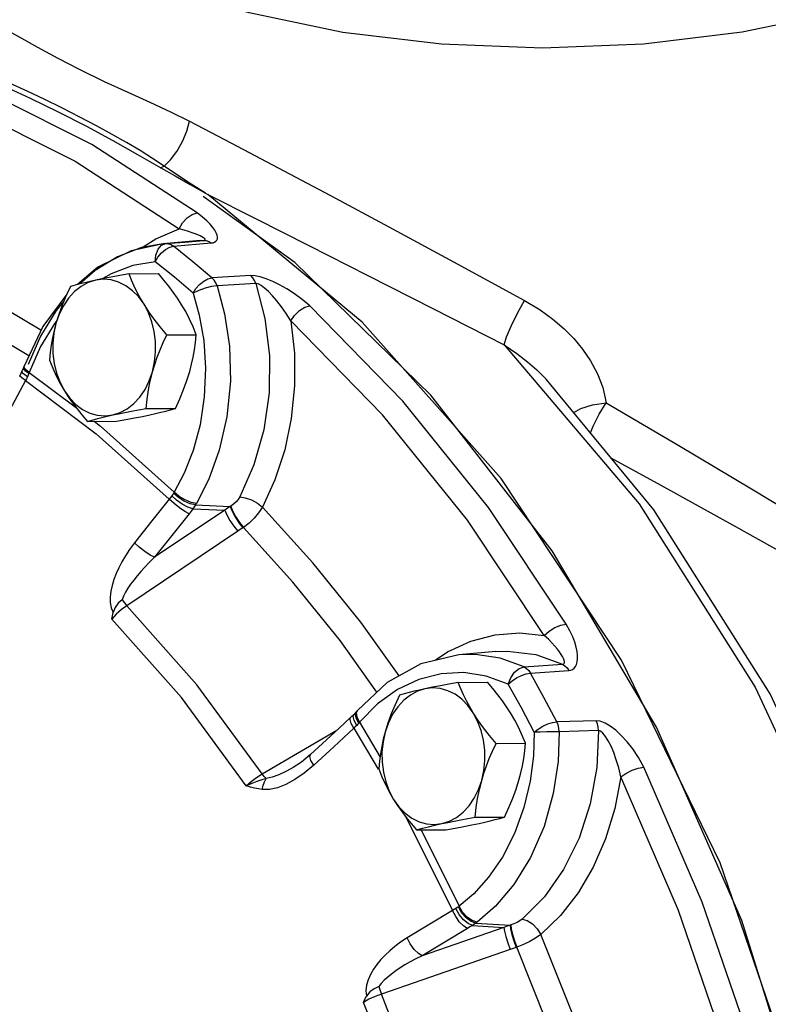
# Model space of a CAD drawing. Extents: x -200 to -69, y -43 to 60.
# Drawn here: x -156 to -153, y -2 to 2 of the extents above; entities that cross this region are included whole.
import ezdxf

# ---------------------------------------------------------------- set-up
doc = ezdxf.new("R2010")
doc.units = 0
doc.header["$LTSCALE"] = 1.5
doc.header["$MEASUREMENT"] = 0
doc.layers.get('0').update_dxf_attribs({"linetype": 'CONTINUOUS'})

msp = doc.modelspace()

# ---------------------------------------------------------------- linework, layer by layer
at = {"linetype": 'Continuous'}
for p, q in [((-156.0883, 1.594), (-156.5263, 1.813)), ((-156.2081, 1.7397), (-156.2784, 1.7742)), ((-155.6678, 1.321), (-156.0883, 1.594)), ((-155.7992, 1.5076), (-155.8456, 1.5381)), ((-155.2781, 1.1226), (-155.6443, 1.3859)), ((-155.6348, 1.3992), (-155.6258, 1.3946)), ((-155.0089, 0.8854), (-155.6258, 1.3946)), ((-155.8325, 1.2174), (-155.7392, 1.2573)), ((-155.8933, 1.1784), (-155.8325, 1.2174)), ((-155.8903, 1.1823), (-155.9854, 1.1464)), ((-155.8028, 1.1977), (-155.9316, 1.1703)), ((-155.8031, 1.1977), (-155.8903, 1.1823)), ((-155.8235, 1.1758), (-155.8096, 1.1918)), ((-155.8096, 1.1918), (-155.7924, 1.1985)), ((-155.6559, 1.2102), (-155.8031, 1.1977)), ((-155.7924, 1.1985), (-155.8028, 1.1977)), ((-155.7941, 1.1751), (-155.7774, 1.1844)), ((-155.7924, 1.1985), (-155.7171, 1.2048)), ((-155.7924, 1.1985), (-155.7818, 1.1977)), ((-155.7818, 1.1977), (-155.7714, 1.1943)), ((-155.7774, 1.1844), (-155.7616, 1.1883)), ((-155.7714, 1.1943), (-155.7616, 1.1883)), ((-155.7616, 1.1883), (-155.6116, 1.201)), ((-155.7171, 1.2048), (-155.6421, 1.2112)), ((-155.6577, 1.2099), (-155.6558, 1.2102)), ((-155.6558, 1.2102), (-155.6556, 1.2102)), ((-155.6556, 1.2102), (-155.6421, 1.2112)), ((-155.6421, 1.2112), (-155.6316, 1.2104)), ((-155.9854, 1.1464), (-156.0752, 1.0917)), ((-155.9316, 1.1703), (-156.0646, 1.104)), ((-155.8102, 1.1614), (-155.7941, 1.1751)), ((-156.0646, 1.104), (-156.1449, 1.0352)), ((-155.8347, 1.1258), (-155.9244, 1.111)), ((-155.7586, 1.0644), (-155.8347, 1.1258)), ((-156.0752, 1.0917), (-156.1374, 1.0372)), ((-155.9393, 1.0781), (-155.8224, 1.0787)), ((-155.6834, 1.0011), (-155.7586, 1.0644)), ((-155.4537, 1.0708), (-155.6086, 1.0621)), ((-155.4334, 1.0391), (-155.5881, 1.0301)), ((-156.1874, 0.9972), (-156.2837, 0.868)), ((-156.1997, 0.9688), (-156.2307, 0.9314)), ((-156.291, 0.8528), (-156.4302, 0.9353)), ((-156.2181, 0.9171), (-156.231, 0.8802)), ((-156.2198, 0.9162), (-156.231, 0.8802)), ((-156.2837, 0.868), (-156.3585, 0.7098)), ((-156.2358, 0.8815), (-156.2926, 0.7882)), ((-156.2275, 0.8915), (-156.2358, 0.8815)), ((-155.7884, 0.8348), (-155.6715, 0.8354)), ((-156.2926, 0.7882), (-156.3379, 0.6847)), ((-156.3585, 0.7098), (-156.3607, 0.7038)), ((-156.3588, 0.7066), (-156.3585, 0.7098)), ((-156.3666, 0.6899), (-156.3758, 0.6718)), ((-156.3607, 0.7038), (-156.3666, 0.6899)), ((-156.3666, 0.6873), (-156.3666, 0.6899)), ((-156.3609, 0.7009), (-156.3607, 0.7038)), ((-156.3379, 0.6847), (-156.3395, 0.6802)), ((-156.3379, 0.6847), (-156.1495, 0.5433)), ((-154.2792, 0.6616), (-154.2754, 0.6576)), ((-153.8463, 0.1372), (-154.2754, 0.6576)), ((-155.8717, 0.5407), (-155.7548, 0.5413)), ((-156.1058, 0.4899), (-155.989, 0.4905)), ((-155.5568, 0.136), (-155.8377, -0.0522)), ((-155.6849, 0.1413), (-155.5568, 0.136)), ((-155.6747, 0.1565), (-155.5358, 0.1506)), ((-155.5336, 0.152), (-155.5358, 0.1506)), ((-155.5058, 0.0517), (-155.9484, -0.245)), ((-155.4957, 0.0584), (-155.5058, 0.0517)), ((-155.4833, 0.0666), (-155.4957, 0.0584)), ((-154.8623, -0.5248), (-155.0153, -0.3108)), ((-154.7181, -0.4628), (-154.669, -0.4294)), ((-154.4765, -0.4278), (-154.6237, -0.4404)), ((-154.6235, -0.4404), (-154.7754, -0.4764)), ((-154.3635, -0.489), (-154.4588, -0.4543)), ((-154.3635, -0.489), (-154.2099, -0.4785)), ((-154.338, -0.514), (-154.1847, -0.5033)), ((-154.8686, -0.5797), (-154.9481, -0.6369)), ((-154.626, -0.551), (-154.5091, -0.5504)), ((-155.0316, -0.6669), (-155.0412, -0.6773)), ((-155.0356, -0.6763), (-155.0316, -0.6669)), ((-155.032, -0.6721), (-155.0277, -0.6623)), ((-155.0277, -0.6623), (-155.0316, -0.6669)), ((-154.9481, -0.6369), (-155.0199, -0.7095)), ((-155.0412, -0.6773), (-155.0542, -0.6899)), ((-155.0448, -0.6864), (-155.0412, -0.6773)), ((-154.0763, -0.7035), (-154.2329, -0.708)), ((-155.4083, -0.9148), (-155.1103, -0.7413)), ((-155.0425, -0.7335), (-155.1229, -0.8073)), ((-155.0425, -0.7335), (-154.9461, -0.8974)), ((-155.0199, -0.7095), (-155.0227, -0.7129)), ((-155.0199, -0.7095), (-154.9382, -0.8484)), ((-154.0666, -0.7431), (-154.2232, -0.7479)), ((-155.1229, -0.8073), (-155.2029, -0.8811)), ((-154.4751, -0.7943), (-154.3582, -0.7937)), ((-155.2852, -0.8906), (-155.2853, -0.8907)), ((-155.2029, -0.8811), (-155.2411, -0.9131)), ((-154.8335, -1.0894), (-154.6488, -1.4602)), ((-154.5584, -1.0883), (-154.4415, -1.0877)), ((-154.7925, -1.1391), (-154.6757, -1.1385)), ((-154.7739, -1.139), (-154.6224, -1.4432)), ((-154.4438, -1.5275), (-154.7698, -1.6405)), ((-154.5696, -1.5196), (-154.4438, -1.5275)), ((-154.5558, -1.5102), (-154.4192, -1.5187)), ((-154.4167, -1.5179), (-154.4192, -1.5187)), ((-154.3925, -1.6064), (-154.3951, -1.6073)), ((-154.4187, -1.6153), (-154.9324, -1.7935))]:
    msp.add_line(p, q, dxfattribs=at)
for points in [[(-152.212, 2.5049), (-152.4673, 2.3554), (-152.7748, 2.224), (-153.1197, 2.1183), (-153.4934, 2.0408), (-153.8867, 1.9936), (-154.2899, 1.9777), (-154.6932, 1.9935), (-155.0865, 2.0407), (-155.4603, 2.1181), (-155.8052, 2.2238), (-156.1128, 2.3551)], [(-156.4951, 2.0847), (-156.4415, 2.0575), (-156.3774, 2.0222), (-156.3042, 1.9812), (-156.2238, 1.9374), (-156.1385, 1.8935)], [(-157.0347, 1.905), (-156.5882, 1.7438), (-156.155, 1.5272), (-155.7392, 1.2573)], [(-156.6181, 1.9027), (-156.5336, 1.8672), (-156.4382, 1.8261), (-156.334, 1.7787), (-156.2216, 1.7243)], [(-156.2784, 1.7742), (-156.3436, 1.805), (-156.4041, 1.8324), (-156.46, 1.8564), (-156.5119, 1.8774), (-156.5601, 1.8954), (-156.6053, 1.9105)], [(-156.1385, 1.8935), (-156.0387, 1.8453), (-155.9446, 1.8022), (-155.8565, 1.7623), (-155.7743, 1.7242), (-155.6977, 1.6862)], [(-155.8456, 1.5381), (-155.8956, 1.5691), (-155.9495, 1.601), (-156.0074, 1.634), (-156.0696, 1.668), (-156.1364, 1.7031), (-156.2081, 1.7397)], [(-156.2216, 1.7243), (-156.1094, 1.6665), (-156.0047, 1.6094), (-155.9064, 1.5537), (-155.8126, 1.5001)], [(-155.7992, 1.5077), (-155.7736, 1.5319), (-155.7483, 1.5655), (-155.7258, 1.6051), (-155.7083, 1.6467), (-155.6977, 1.6862)], [(-155.6977, 1.6862), (-155.5313, 1.5994), (-155.3448, 1.5012), (-155.1358, 1.3902), (-154.9026, 1.2654), (-154.645, 1.1264), (-154.3619, 0.9722)], [(-155.8134, 1.5006), (-155.8061, 1.5046), (-155.7992, 1.5076)], [(-155.8126, 1.5001), (-155.7559, 1.4682), (-155.6963, 1.4344), (-155.6348, 1.3992)], [(-155.6348, 1.3992), (-155.691, 1.4351), (-155.7461, 1.4716), (-155.7992, 1.5077)], [(-155.6258, 1.3946), (-155.4354, 1.2982), (-155.2229, 1.1906), (-154.9869, 1.0711), (-154.7273, 0.9396), (-154.4436, 0.7955)], [(-155.7392, 1.2572), (-155.7261, 1.2808), (-155.708, 1.3011), (-155.6877, 1.3151), (-155.6678, 1.321)], [(-155.6116, 1.201), (-155.6045, 1.2021), (-155.5981, 1.2042), (-155.5929, 1.2076), (-155.5892, 1.2122), (-155.5872, 1.218), (-155.587, 1.2248), (-155.5886, 1.2327), (-155.5922, 1.2416), (-155.5977, 1.2517), (-155.6056, 1.2629), (-155.6161, 1.2754), (-155.6295, 1.2892), (-155.6465, 1.3044), (-155.6678, 1.321)], [(-155.6485, 1.2253), (-155.6556, 1.2289), (-155.6645, 1.2329), (-155.6752, 1.2373), (-155.6877, 1.2419), (-155.7024, 1.2468), (-155.7194, 1.2519), (-155.7392, 1.2572)], [(-155.6421, 1.2112), (-155.6388, 1.2117), (-155.6365, 1.2127), (-155.6357, 1.2143), (-155.6364, 1.2164), (-155.6388, 1.2189), (-155.6429, 1.2219), (-155.6485, 1.2253)], [(-155.6086, 1.0621), (-155.6847, 1.1261), (-155.7616, 1.1883)], [(-155.6316, 1.2104), (-155.6213, 1.207), (-155.6116, 1.201)], [(-155.8347, 1.1258), (-155.8324, 1.1527), (-155.8235, 1.1758)], [(-155.8347, 1.1258), (-155.8242, 1.1445), (-155.8102, 1.1614)], [(-155.9244, 1.111), (-156.0114, 1.0781), (-156.0434, 1.0587)], [(-153.2939, -6.6962), (-153.1014, -5.843), (-152.9985, -4.9627), (-152.987, -4.0717), (-153.0674, -3.1866), (-153.2379, -2.3239), (-153.4955, -1.4996), (-153.8353, -0.7291), (-154.2511, -0.0268), (-154.735, 0.5943), (-155.2781, 1.1226)], [(-156.9732, 1.0613), (-156.7278, 0.9605), (-156.4874, 0.8402), (-156.3386, 0.752)], [(-155.9393, 1.0781), (-155.9766, 1.0715), (-156.0108, 1.0651), (-156.0426, 1.0588), (-156.0723, 1.0526)], [(-155.8798, 0.9564), (-155.8939, 0.9802), (-155.9068, 1.0041), (-155.9185, 1.0282), (-155.9292, 1.0527), (-155.9393, 1.0781)], [(-155.731, 0.9571), (-155.7465, 0.981), (-155.7633, 1.0048), (-155.7814, 1.0289), (-155.801, 1.0533), (-155.8224, 1.0787)], [(-155.6834, 1.0011), (-155.6724, 1.0193), (-155.658, 1.0359), (-155.6415, 1.0493), (-155.6246, 1.0583), (-155.6086, 1.0621)], [(-155.5881, 1.0301), (-155.5935, 1.0425), (-155.6004, 1.0533), (-155.6086, 1.0621)], [(-155.4334, 1.0391), (-155.4387, 1.0513), (-155.4455, 1.0621), (-155.4537, 1.0708)], [(-155.2179, 0.95), (-155.2489, 0.9763), (-155.2798, 0.9988), (-155.3099, 1.0179), (-155.3388, 1.0341), (-155.3663, 1.0475), (-155.3921, 1.0581), (-155.4161, 1.0657), (-155.437, 1.07), (-155.4537, 1.0708)], [(-156.1734, 1.0273), (-156.1912, 0.9891), (-156.2065, 0.9524), (-156.2198, 0.9162)], [(-156.0723, 1.0526), (-156.1021, 1.0431), (-156.1306, 1.0277), (-156.1569, 1.0069), (-156.1807, 0.9812), (-156.2012, 0.951), (-156.2181, 0.9171)], [(-156.0723, 1.0526), (-156.0946, 1.0476), (-156.1156, 1.0427), (-156.1356, 1.0377), (-156.1547, 1.0326), (-156.1734, 1.0273)], [(-155.8798, 0.9564), (-155.901, 0.9858), (-155.9253, 1.0108), (-155.9522, 1.0307), (-155.981, 1.0451), (-156.011, 1.0536), (-156.0417, 1.0562), (-156.0723, 1.0526)], [(-155.5881, 1.0301), (-155.6101, 1.0274), (-155.6358, 1.021), (-155.6614, 1.0118), (-155.6834, 1.0011)], [(-155.5881, 1.0301), (-155.5583, 0.9187), (-155.539, 0.79), (-155.5351, 0.65), (-155.5489, 0.5083), (-155.5793, 0.3752), (-155.6218, 0.2589), (-155.6708, 0.163)], [(-155.4334, 1.0391), (-155.3973, 0.8997), (-155.3795, 0.7526), (-155.381, 0.6029), (-155.4019, 0.4558), (-155.4413, 0.3164), (-155.4976, 0.1893)], [(-155.2943, 0.8904), (-155.3127, 0.9202), (-155.3312, 0.9466), (-155.3493, 0.9699), (-155.3668, 0.9901), (-155.3834, 1.0072), (-155.3989, 1.0211), (-155.4129, 1.0314), (-155.4246, 1.0375), (-155.4334, 1.0391)], [(-155.6834, 1.0011), (-155.6591, 0.9129), (-155.6417, 0.8122), (-155.6344, 0.7018), (-155.6392, 0.5878), (-155.6563, 0.4764), (-155.6842, 0.3734), (-155.7196, 0.2833), (-155.7591, 0.2075)], [(-155.7884, 0.8348), (-155.8149, 0.8663), (-155.8387, 0.8967), (-155.8603, 0.9265), (-155.8798, 0.9564)], [(-155.846, 0.6877), (-155.8374, 0.7267), (-155.8333, 0.767), (-155.8338, 0.8077), (-155.8388, 0.8479), (-155.8483, 0.8866), (-155.8621, 0.923), (-155.8798, 0.9564)], [(-155.6715, 0.8354), (-155.6842, 0.867), (-155.6981, 0.8974), (-155.7136, 0.9273), (-155.731, 0.9571)], [(-155.2943, 0.8904), (-155.2793, 0.9124), (-155.2597, 0.9314), (-155.2382, 0.9445), (-155.2179, 0.95)], [(-154.1954, -0.3184), (-154.5055, 0.1466), (-154.8473, 0.5707), (-155.2179, 0.95)], [(-154.4436, 0.7955), (-154.4331, 0.8274), (-154.4138, 0.8723), (-154.3887, 0.9232), (-154.3619, 0.9722)], [(-154.3619, 0.9722), (-154.3001, 0.9349), (-154.2484, 0.8973), (-154.2042, 0.8593), (-154.1653, 0.8199), (-154.1301, 0.7775), (-154.0983, 0.7308), (-154.071, 0.6797), (-154.0498, 0.6243), (-154.0368, 0.5638)], [(-156.2307, 0.9314), (-156.2927, 0.8295), (-156.3421, 0.7166)], [(-156.231, 0.8802), (-156.2385, 0.8514), (-156.2447, 0.8225), (-156.2498, 0.7935), (-156.2537, 0.7639), (-156.2567, 0.7332)], [(-156.231, 0.8802), (-156.2396, 0.8412), (-156.2437, 0.8008), (-156.2432, 0.7601), (-156.2382, 0.72), (-156.2287, 0.6813), (-156.2149, 0.6448), (-156.1972, 0.6115)], [(-155.2943, 0.8904), (-155.28, 0.7619), (-155.2792, 0.6314), (-155.2921, 0.5018), (-155.3184, 0.3761), (-155.3573, 0.2571), (-155.4077, 0.1475)], [(-154.2832, -0.3639), (-154.5897, 0.0959), (-154.9279, 0.5154), (-155.2943, 0.8904)], [(-153.3353, -6.8501), (-153.1139, -5.9353), (-152.9965, -4.987), (-152.9854, -4.0257), (-153.0809, -3.0722), (-153.281, -2.1473), (-153.5814, -1.2708), (-153.9755, -0.4618), (-154.4547, 0.2621), (-155.0089, 0.8854)], [(-155.846, 0.6877), (-155.8372, 0.7165), (-155.827, 0.7454), (-155.8156, 0.7745), (-155.8028, 0.8041), (-155.7884, 0.8348)], [(-155.6972, 0.6884), (-155.6897, 0.7173), (-155.6835, 0.7461), (-155.6785, 0.7752), (-155.6745, 0.8048), (-155.6715, 0.8354)], [(-154.4436, 0.7955), (-153.905, 0.161), (-153.4416, -0.5703), (-153.0633, -1.3828), (-152.7781, -2.2591), (-152.5921, -3.1808), (-152.5093, -4.1281), (-152.5314, -5.0808), (-152.658, -6.0188), (-152.8863, -6.9219), (-153.2115, -7.7711), (-153.6267, -8.5482), (-154.1231, -9.2367), (-154.69, -9.822), (-155.3154, -10.2915), (-155.986, -10.6353), (-156.6876, -10.8461), (-157.4051, -10.9193)], [(-154.4436, 0.7955), (-154.3925, 0.7607), (-154.3495, 0.7273), (-154.3123, 0.6946), (-154.2792, 0.6616)], [(-156.3379, 0.6847), (-156.3528, 0.6965), (-156.3588, 0.7066)], [(-156.2567, 0.7332), (-156.244, 0.7016), (-156.2302, 0.6712), (-156.2147, 0.6413), (-156.1972, 0.6115)], [(-156.352, 0.6525), (-156.3676, 0.6632), (-156.3753, 0.6701), (-156.3758, 0.6718)], [(-156.3447, 0.6675), (-156.3599, 0.6788), (-156.3666, 0.6873)], [(-156.3395, 0.6802), (-156.3546, 0.6915), (-156.3609, 0.7009)], [(-156.3447, 0.6675), (-156.3483, 0.6597), (-156.352, 0.6525)], [(-156.3395, 0.6802), (-156.3419, 0.6739), (-156.3447, 0.6675)], [(-156.0047, 0.5152), (-155.9749, 0.5248), (-155.9464, 0.5401), (-155.9201, 0.5609), (-155.8963, 0.5867), (-155.8758, 0.6169), (-155.8589, 0.6508), (-155.846, 0.6877)], [(-155.8717, 0.5407), (-155.8678, 0.5789), (-155.8624, 0.6155), (-155.8552, 0.6516), (-155.846, 0.6877)], [(-155.7548, 0.5413), (-155.7371, 0.5795), (-155.7217, 0.6162), (-155.7085, 0.6524), (-155.6972, 0.6884)], [(-156.352, 0.6525), (-156.4063, 0.5527), (-156.4603, 0.4529)], [(-156.352, 0.6525), (-156.0701, 0.4406), (-155.7788, 0.1798)], [(-156.1972, 0.6115), (-156.1818, 0.5876), (-156.165, 0.5638), (-156.1469, 0.5398), (-156.1273, 0.5153), (-156.1058, 0.4899)], [(-156.1972, 0.6115), (-156.176, 0.582), (-156.1517, 0.5571), (-156.1248, 0.5372), (-156.096, 0.5228), (-156.066, 0.5142), (-156.0353, 0.5117), (-156.0047, 0.5152)], [(-154.1657, 0.5245), (-154.1373, 0.5409), (-154.0902, 0.5558), (-154.0368, 0.5638)], [(-154.0991, 0.4438), (-154.0875, 0.471), (-154.0636, 0.5181), (-154.0368, 0.5638)], [(-154.0368, 0.5638), (-153.7466, 0.3938), (-153.4561, 0.2208), (-153.1677, 0.0473)], [(-156.1058, 0.4899), (-156.0824, 0.4965), (-156.0581, 0.5028), (-156.0324, 0.509), (-156.0047, 0.5152)], [(-156.0047, 0.5152), (-155.9811, 0.5202), (-155.9561, 0.5252), (-155.9298, 0.5303), (-155.9018, 0.5354), (-155.8717, 0.5407)], [(-155.989, 0.4905), (-155.9517, 0.4972), (-155.9175, 0.5035), (-155.8857, 0.5098), (-155.856, 0.516)], [(-155.856, 0.516), (-155.8336, 0.521), (-155.8126, 0.526), (-155.7927, 0.531), (-155.7735, 0.5361), (-155.7548, 0.5413)], [(-156.0787, 0.4901), (-156.0533, 0.471), (-155.7591, 0.2075)], [(-154.0169, 0.344), (-153.818, 0.2356), (-153.5206, 0.071), (-153.2248, -0.0944)], [(-155.7615, 0.2036), (-155.7651, 0.1983), (-155.7689, 0.1927)], [(-155.7591, 0.2075), (-155.7603, 0.2055), (-155.7615, 0.2036)], [(-155.6747, 0.1565), (-155.6956, 0.1613), (-155.7193, 0.1718), (-155.7424, 0.1866), (-155.7615, 0.2036)], [(-155.6708, 0.163), (-155.6921, 0.167), (-155.7162, 0.1767), (-155.7397, 0.1909), (-155.7591, 0.2075)], [(-155.7788, 0.1798), (-155.8483, 0.0926), (-155.9175, 0.0053)], [(-155.7689, 0.1927), (-155.7739, 0.186), (-155.7788, 0.1798)], [(-155.6994, 0.1218), (-155.7173, 0.1309), (-155.7386, 0.1451), (-155.7601, 0.1622), (-155.7788, 0.1798)], [(-155.6849, 0.1413), (-155.7045, 0.148), (-155.7272, 0.1601), (-155.7498, 0.1757), (-155.7689, 0.1927)], [(-155.6708, 0.163), (-155.6727, 0.1597), (-155.6747, 0.1565)], [(-155.4976, 0.1893), (-155.5042, 0.1787), (-155.5128, 0.1687), (-155.5227, 0.1597), (-155.5336, 0.152)], [(-155.4976, 0.1893), (-155.4761, 0.1855), (-155.4516, 0.1764), (-155.4277, 0.1631), (-155.4077, 0.1475)], [(-157.4051, -10.9193), (-156.7058, -10.8513), (-155.9975, -10.6467), (-155.3188, -10.309), (-154.6848, -9.8454), (-154.1079, -9.2637), (-153.6023, -8.5776), (-153.1788, -7.802), (-152.8464, -6.9533), (-152.6123, -6.0507), (-152.481, -5.113), (-152.455, -4.1602), (-152.5349, -3.2124), (-152.7189, -2.2897), (-153.0032, -1.4113), (-153.3816, -0.5968), (-153.8463, 0.1372)], [(-155.6994, 0.1218), (-155.7687, 0.0348), (-155.8377, -0.0522)], [(-155.6849, 0.1413), (-155.6922, 0.1312), (-155.6994, 0.1218)], [(-155.6747, 0.1565), (-155.6796, 0.1491), (-155.6849, 0.1413)], [(-155.5358, 0.1506), (-155.5463, 0.1433), (-155.5568, 0.136)], [(-155.5568, 0.136), (-155.5495, 0.1171), (-155.5373, 0.0945), (-155.522, 0.0717), (-155.5058, 0.0517)], [(-155.5358, 0.1506), (-155.5287, 0.1317), (-155.5167, 0.1089), (-155.5016, 0.0855), (-155.4855, 0.0651)], [(-155.5336, 0.152), (-155.5265, 0.133), (-155.5144, 0.1102), (-155.4993, 0.087), (-155.4833, 0.0666)], [(-155.4077, 0.1475), (-155.4224, 0.1249), (-155.4404, 0.1034), (-155.4609, 0.0837), (-155.4833, 0.0666)], [(-155.0153, -0.3108), (-155.2064, -0.0738), (-155.4077, 0.1475)], [(-154.9504, -0.5897), (-155.0978, -0.3837), (-155.2855, -0.1509), (-155.4833, 0.0666)], [(-155.9175, 0.0053), (-155.9374, -0.0214), (-155.954, -0.0464), (-155.9681, -0.0703), (-155.9803, -0.0936), (-155.991, -0.1171), (-156, -0.1407), (-156.0072, -0.1642), (-156.0123, -0.1875), (-156.0149, -0.2104), (-156.0147, -0.2328), (-156.011, -0.2538), (-156.0033, -0.272)], [(-155.8377, -0.0522), (-155.8558, -0.0433), (-155.8771, -0.0293), (-155.8987, -0.0123), (-155.9175, 0.0053)], [(-155.8377, -0.0522), (-155.8586, -0.0726), (-155.8767, -0.0915), (-155.8928, -0.1091), (-155.9073, -0.1261), (-155.9207, -0.1429), (-155.9331, -0.1595), (-155.9441, -0.1758), (-155.9537, -0.1916), (-155.9615, -0.2068), (-155.9673, -0.2213)], [(-155.9673, -0.2213), (-155.9823, -0.2349), (-155.9953, -0.2517), (-156.0033, -0.272)], [(-155.9673, -0.2213), (-155.9578, -0.2339), (-155.9484, -0.245)], [(-155.9484, -0.245), (-155.9699, -0.2607), (-155.9902, -0.2794), (-156.0076, -0.2993)], [(-156.0076, -0.2993), (-156.0055, -0.2857), (-156.0033, -0.272)], [(-155.4083, -0.9148), (-155.669, -0.5603), (-155.9484, -0.245)], [(-155.4724, -0.9631), (-155.7307, -0.6117), (-156.0076, -0.2993)], [(-154.2832, -0.3639), (-154.264, -0.3471), (-154.2407, -0.3326), (-154.2167, -0.3226), (-154.1954, -0.3184)], [(-154.1847, -0.5033), (-154.1772, -0.5021), (-154.1701, -0.4993), (-154.1637, -0.4946), (-154.1583, -0.4879), (-154.1542, -0.4793), (-154.1515, -0.469), (-154.1501, -0.4571), (-154.1503, -0.4435), (-154.1521, -0.428), (-154.1556, -0.4105), (-154.1613, -0.391), (-154.1694, -0.3693), (-154.1806, -0.3451), (-154.1954, -0.3184)], [(-154.669, -0.4294), (-154.5761, -0.3864), (-154.4794, -0.3609), (-154.381, -0.3534), (-154.2832, -0.3639)], [(-154.2099, -0.4785), (-154.2064, -0.4778), (-154.2038, -0.4759), (-154.2022, -0.4728), (-154.202, -0.4683), (-154.2032, -0.4626), (-154.2058, -0.4558), (-154.2097, -0.448), (-154.215, -0.4391), (-154.2218, -0.4293), (-154.2302, -0.4183), (-154.2403, -0.4063), (-154.2523, -0.3933), (-154.2665, -0.3791), (-154.2832, -0.3639)], [(-154.4764, -0.4278), (-154.4293, -0.4261), (-154.3173, -0.44), (-154.2099, -0.4785)], [(-154.4588, -0.4543), (-154.5571, -0.4392), (-154.6235, -0.4404)], [(-154.7754, -0.4764), (-154.9092, -0.551), (-155.0277, -0.6623)], [(-154.427, -0.5575), (-154.4168, -0.5322), (-154.4012, -0.5104), (-154.3826, -0.4953), (-154.3635, -0.489)], [(-154.3635, -0.489), (-154.3539, -0.4951), (-154.3453, -0.5035), (-154.338, -0.514)], [(-154.2099, -0.4785), (-154.2005, -0.4845), (-154.1919, -0.4929), (-154.1847, -0.5033)], [(-154.427, -0.5575), (-154.5142, -0.5257), (-154.6042, -0.5119), (-154.6947, -0.5165), (-154.7835, -0.5392), (-154.8686, -0.5797)], [(-154.427, -0.5575), (-154.4117, -0.5445), (-154.3934, -0.5327), (-154.3738, -0.5232), (-154.3548, -0.5168), (-154.338, -0.514)], [(-154.2329, -0.708), (-154.2848, -0.6104), (-154.338, -0.514)], [(-154.759, -0.5764), (-154.7888, -0.586), (-154.8173, -0.6013), (-154.8436, -0.6221), (-154.8674, -0.6479), (-154.8879, -0.6781), (-154.9048, -0.712), (-154.9177, -0.7489)], [(-154.759, -0.5764), (-154.7813, -0.5814), (-154.8023, -0.5864), (-154.8223, -0.5914), (-154.8414, -0.5965), (-154.8601, -0.6018)], [(-154.626, -0.551), (-154.6633, -0.5576), (-154.6975, -0.564), (-154.7293, -0.5702), (-154.759, -0.5764)], [(-154.5665, -0.6727), (-154.5877, -0.6432), (-154.612, -0.6183), (-154.6389, -0.5984), (-154.6677, -0.584), (-154.6977, -0.5754), (-154.7284, -0.5729), (-154.759, -0.5764)], [(-154.5665, -0.6727), (-154.5806, -0.6488), (-154.5935, -0.625), (-154.6052, -0.6009), (-154.6159, -0.5764), (-154.626, -0.551)], [(-154.4177, -0.6719), (-154.4332, -0.6481), (-154.45, -0.6242), (-154.4681, -0.6002), (-154.4877, -0.5757), (-154.5091, -0.5504)], [(-154.3231, -0.7493), (-154.3744, -0.6528), (-154.427, -0.5575)], [(-154.8601, -0.6018), (-154.8779, -0.64), (-154.8932, -0.6767), (-154.9065, -0.7128), (-154.9177, -0.7489)], [(-155.0542, -0.6899), (-155.1015, -0.7332), (-155.1683, -0.7947), (-155.2158, -0.8385)], [(-155.0425, -0.7335), (-155.0536, -0.7141), (-155.058, -0.6991), (-155.0556, -0.6912)], [(-155.0312, -0.7224), (-155.0417, -0.7026), (-155.0448, -0.6864)], [(-155.0227, -0.7129), (-155.0332, -0.6931), (-155.0356, -0.6763)], [(-155.0199, -0.7095), (-155.03, -0.6894), (-155.032, -0.6721)], [(-154.4751, -0.7943), (-154.5016, -0.7627), (-154.5254, -0.7324), (-154.547, -0.7025), (-154.5665, -0.6727)], [(-154.5327, -0.9414), (-154.5241, -0.9023), (-154.52, -0.862), (-154.5205, -0.8213), (-154.5255, -0.7812), (-154.535, -0.7425), (-154.5488, -0.706), (-154.5665, -0.6727)], [(-154.3582, -0.7937), (-154.3709, -0.762), (-154.3848, -0.7317), (-154.4003, -0.7018), (-154.4177, -0.6719)], [(-154.0666, -0.7431), (-154.068, -0.7291), (-154.0712, -0.7158), (-154.0763, -0.7035)], [(-153.8864, -0.8887), (-153.9076, -0.8499), (-153.9301, -0.8162), (-153.953, -0.7872), (-153.9757, -0.7625), (-153.9981, -0.7418), (-154.0199, -0.7251), (-154.0408, -0.7128), (-154.06, -0.7055), (-154.0763, -0.7035)], [(-155.0312, -0.7224), (-155.0369, -0.7282), (-155.0425, -0.7335)], [(-155.0227, -0.7129), (-155.0267, -0.7176), (-155.0312, -0.7224)], [(-154.0666, -0.7431), (-154.0735, -0.89), (-154.0996, -1.0348), (-154.1442, -1.1722), (-154.206, -1.2973), (-154.2828, -1.4059), (-154.3716, -1.4947)], [(-154.3231, -0.7493), (-154.3074, -0.7369), (-154.2888, -0.7257), (-154.269, -0.7167), (-154.2498, -0.7106), (-154.2329, -0.708)], [(-154.2232, -0.7479), (-154.2246, -0.7338), (-154.2279, -0.7203), (-154.2329, -0.708)], [(-153.9777, -0.9279), (-153.9861, -0.8916), (-153.9958, -0.8593), (-154.0061, -0.8306), (-154.0168, -0.8055), (-154.0277, -0.7841), (-154.0384, -0.7665), (-154.0488, -0.7533), (-154.0584, -0.7454), (-154.0666, -0.7431)], [(-154.9177, -0.7489), (-154.9252, -0.7777), (-154.9314, -0.8066), (-154.9365, -0.8356), (-154.9404, -0.8652), (-154.9434, -0.8958)], [(-154.9177, -0.7489), (-154.9263, -0.7879), (-154.9304, -0.8282), (-154.9299, -0.8689), (-154.9249, -0.9091), (-154.9154, -0.9478), (-154.9016, -0.9842), (-154.8839, -1.0176)], [(-154.3231, -0.7493), (-154.3261, -0.843), (-154.3391, -0.9447), (-154.3642, -1.0502), (-154.4015, -1.153), (-154.4496, -1.2471), (-154.5052, -1.328), (-154.5639, -1.3932), (-154.6224, -1.4432)], [(-154.2232, -0.7479), (-154.2278, -0.8659), (-154.2472, -0.9943), (-154.284, -1.1256), (-154.3377, -1.2493), (-154.4043, -1.3567), (-154.4772, -1.4424), (-154.5502, -1.5061)], [(-154.2232, -0.7479), (-154.2456, -0.7481), (-154.2723, -0.7484), (-154.2994, -0.7488), (-154.3231, -0.7493)], [(-154.5327, -0.9414), (-154.5239, -0.9125), (-154.5137, -0.8837), (-154.5023, -0.8546), (-154.4895, -0.825), (-154.4751, -0.7943)], [(-154.3839, -0.9406), (-154.3764, -0.9118), (-154.3702, -0.8829), (-154.3652, -0.8539), (-154.3612, -0.8243), (-154.3582, -0.7937)], [(-155.2158, -0.8385), (-155.252, -0.8686), (-155.2853, -0.8907)], [(-155.2029, -0.8811), (-155.214, -0.8616), (-155.2183, -0.8465), (-155.2158, -0.8385)], [(-155.2853, -0.8907), (-155.3112, -0.9049), (-155.3414, -0.9192), (-155.3685, -0.9292), (-155.3923, -0.9345)], [(-154.9434, -0.8958), (-154.9307, -0.9274), (-154.9169, -0.9578), (-154.9014, -0.9877), (-154.8839, -1.0176)], [(-153.9777, -0.9279), (-153.9572, -0.9134), (-153.9328, -0.901), (-153.9081, -0.8923), (-153.8864, -0.8887)], [(-153.3071, -2.5774), (-153.4595, -1.9911), (-153.6532, -1.4266), (-153.8864, -0.8887)], [(-155.4724, -0.9631), (-155.4528, -0.946), (-155.4308, -0.9294), (-155.4083, -0.9148)], [(-155.3923, -0.9345), (-155.4097, -0.9397), (-155.4291, -0.946), (-155.4501, -0.9538), (-155.4724, -0.9631)], [(-155.2411, -0.9131), (-155.2781, -0.9385), (-155.3136, -0.9576), (-155.3474, -0.9707), (-155.3793, -0.9776), (-155.4086, -0.9776)], [(-155.4086, -0.9776), (-155.4048, -0.9616), (-155.3993, -0.947), (-155.3923, -0.9345)], [(-155.3923, -0.9345), (-155.4, -0.9258), (-155.4083, -0.9148)], [(-154.6914, -1.1138), (-154.6616, -1.1043), (-154.6331, -1.0889), (-154.6068, -1.0681), (-154.583, -1.0424), (-154.5625, -1.0122), (-154.5456, -0.9783), (-154.5327, -0.9414)], [(-154.5584, -1.0883), (-154.5545, -1.0502), (-154.5491, -1.0136), (-154.5419, -0.9774), (-154.5327, -0.9414)], [(-154.4415, -1.0877), (-154.4238, -1.0495), (-154.4084, -1.0128), (-154.3952, -0.9767), (-154.3839, -0.9406)], [(-153.9777, -0.9279), (-154.0015, -1.0537), (-154.0385, -1.1746), (-154.0879, -1.2876), (-154.1485, -1.3902), (-154.2189, -1.4803), (-154.2972, -1.5559)], [(-153.4048, -2.5977), (-153.5555, -2.0181), (-153.7471, -1.4596), (-153.9777, -0.9279)], [(-155.4086, -0.9776), (-155.4231, -0.9753), (-155.4385, -0.9721), (-155.4549, -0.968), (-155.4724, -0.9631)], [(-154.8839, -1.0176), (-154.8685, -1.0414), (-154.8517, -1.0653), (-154.8336, -1.0893), (-154.814, -1.1138), (-154.7925, -1.1391)], [(-154.8839, -1.0176), (-154.8627, -1.047), (-154.8384, -1.072), (-154.8115, -1.0919), (-154.7827, -1.1063), (-154.7527, -1.1148), (-154.722, -1.1174), (-154.6914, -1.1138)], [(-154.6914, -1.1138), (-154.6678, -1.1088), (-154.6428, -1.1038), (-154.6165, -1.0988), (-154.5885, -1.0937), (-154.5584, -1.0883)], [(-154.5427, -1.113), (-154.5203, -1.1081), (-154.4993, -1.1031), (-154.4794, -1.0981), (-154.4602, -1.093), (-154.4415, -1.0877)], [(-154.7925, -1.1391), (-154.7691, -1.1326), (-154.7448, -1.1263), (-154.7191, -1.12), (-154.6914, -1.1138)], [(-154.6757, -1.1385), (-154.6384, -1.1319), (-154.6042, -1.1255), (-154.5724, -1.1193), (-154.5427, -1.113)], [(-154.6358, -1.4522), (-154.6424, -1.4564), (-154.6488, -1.4602)], [(-154.6258, -1.4456), (-154.6306, -1.4488), (-154.6358, -1.4522)], [(-154.5696, -1.5196), (-154.5871, -1.5122), (-154.6057, -1.497), (-154.6228, -1.476), (-154.6358, -1.4522)], [(-154.6224, -1.4432), (-154.6241, -1.4444), (-154.6258, -1.4456)], [(-154.5558, -1.5102), (-154.575, -1.504), (-154.5949, -1.4897), (-154.6127, -1.4693), (-154.6258, -1.4456)], [(-154.5502, -1.5061), (-154.5701, -1.5005), (-154.5907, -1.4867), (-154.609, -1.4666), (-154.6224, -1.4432)], [(-154.6488, -1.4602), (-154.7396, -1.5147), (-154.8302, -1.5692)], [(-154.589, -1.5319), (-154.6041, -1.5229), (-154.6207, -1.5063), (-154.6364, -1.4844), (-154.6488, -1.4602)], [(-154.5696, -1.5196), (-154.5794, -1.526), (-154.589, -1.5319)], [(-154.5558, -1.5102), (-154.5624, -1.5148), (-154.5696, -1.5196)], [(-154.5502, -1.5061), (-154.553, -1.5082), (-154.5558, -1.5102)], [(-154.4192, -1.5187), (-154.4315, -1.5231), (-154.4438, -1.5275)], [(-154.4438, -1.5275), (-154.4415, -1.5424), (-154.436, -1.5642), (-154.428, -1.5897), (-154.4187, -1.6153)], [(-154.4192, -1.5187), (-154.4172, -1.5335), (-154.4119, -1.5555), (-154.4042, -1.5813), (-154.3951, -1.6073)], [(-154.3716, -1.4947), (-154.3809, -1.5015), (-154.3918, -1.5078), (-154.4039, -1.5134), (-154.4167, -1.5179)], [(-154.4167, -1.5179), (-154.4146, -1.5327), (-154.4094, -1.5547), (-154.4016, -1.5805), (-154.3925, -1.6064)], [(-154.3716, -1.4947), (-154.3515, -1.5002), (-154.3304, -1.5137), (-154.3114, -1.5331), (-154.2972, -1.5559)], [(-154.8302, -1.5692), (-154.8567, -1.5864), (-154.8796, -1.6034), (-154.8998, -1.6204), (-154.9182, -1.6377), (-154.9351, -1.6559), (-154.9506, -1.675), (-154.9643, -1.6947), (-154.9759, -1.7152), (-154.9852, -1.7364), (-154.9916, -1.7584), (-154.9943, -1.7805), (-154.9926, -1.8018)], [(-154.7698, -1.6405), (-154.7852, -1.6317), (-154.8019, -1.6152), (-154.8177, -1.5933), (-154.8302, -1.5692)], [(-154.589, -1.5319), (-154.6795, -1.5861), (-154.7698, -1.6405)], [(-154.2972, -1.5559), (-154.3174, -1.5703), (-154.3407, -1.5838), (-154.366, -1.596), (-154.3925, -1.6064)], [(-153.9729, -2.5011), (-154.0667, -2.1777), (-154.1749, -1.8621), (-154.2972, -1.5559)], [(-154.3951, -1.6073), (-154.4069, -1.6112), (-154.4187, -1.6153)], [(-154.074, -2.535), (-154.166, -2.2173), (-154.2724, -1.9073), (-154.3925, -1.6064)], [(-154.7698, -1.6405), (-154.7956, -1.6533), (-154.8185, -1.6655), (-154.8389, -1.6774), (-154.8578, -1.6892), (-154.8756, -1.7011), (-154.8922, -1.7134), (-154.9076, -1.7258), (-154.9213, -1.7383), (-154.9333, -1.7508), (-154.9432, -1.7635)], [(-154.9432, -1.7635), (-154.9617, -1.7727), (-154.979, -1.785), (-154.9926, -1.8018)], [(-154.9432, -1.7635), (-154.9379, -1.7787), (-154.9324, -1.7935)], [(-154.9324, -1.7935), (-154.9576, -1.8029), (-154.9825, -1.8142), (-155.0047, -1.8265)], [(-155.0047, -1.8265), (-154.9987, -1.8142), (-154.9926, -1.8018)], [(-154.6264, -2.6853), (-154.7637, -2.2299), (-154.9324, -1.7935)], [(-154.7015, -2.7103), (-154.7886, -2.4075), (-154.8898, -2.1126), (-155.0047, -1.8265)]]:
    msp.add_lwpolyline(points, dxfattribs=at)

doc.saveas('drawing.dxf')
